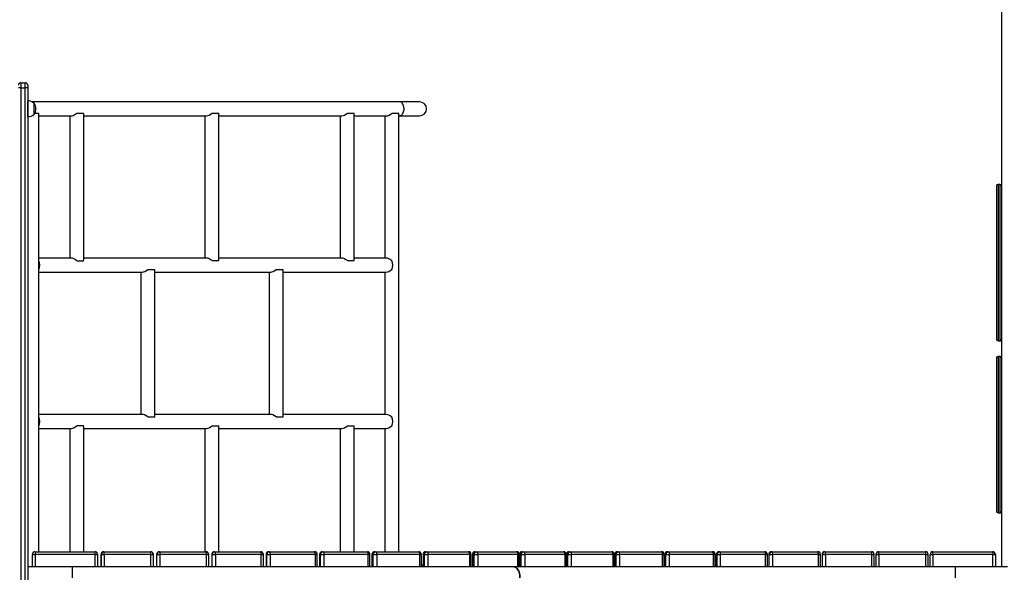
# Model space of a CAD drawing. Units: millimetres. Extents: x -7376 to 8234, y -7342 to 9210.
# Drawn here: x 1857 to 3745, y 271 to 1331 of the extents above; entities that cross this region are included whole.
import ezdxf

# ---------------------------------------------------------------- set-up
doc = ezdxf.new("R2010")
doc.units = ezdxf.units.MM

# ---------------------------------------------------------------- blocks, each defined once
blk = doc.blocks.new('T922')
at = {"color": 7, "linetype": 'Continuous', "lineweight": 25}
for p, q in [((3739.6, 281.5), (3739.6, 2250.4)), ((1859.6, 1210.4), (1859.6, 1200.4)), ((1859.6, 1210.4), (1867.6, 1210.4)), ((1867.6, 1200.4), (1867.6, 1210.4)), ((1859.6, 1200.4), (1854.6, 1200.4)), ((1859.6, 1200.4), (1859.6, -679.6)), ((1859.6, 1200.4), (1867.6, 1200.4)), ((1867.6, -679.6), (1867.6, 1200.4)), ((1872.6, 1200.4), (1867.6, 1200.4)), ((1872.6, 1205.4), (1872.6, 1200.4)), ((1872.6, 1200.4), (1872.6, -679.6)), ((1872.8, 1175.6), (1872.6, 1175.6)), ((1872.8, 1145.2), (1872.8, 1175.6)), ((2585.3, 1173.8), (1880.8, 1173.8)), ((1884.6, 1171.1), (1884.4, 1171.1)), ((1884.6, 1149.6), (1884.6, 1171.1)), ((2623.7, 1173.8), (2585.3, 1173.8)), ((1886.1, 1151.8), (1893.9, 1151.8)), ((1966.6, 1151.8), (1979.5, 1151.8)), ((2226, 1152), (2238.9, 1152)), ((2485.4, 1152), (2498.2, 1152)), ((2571, 1151.8), (2583.9, 1151.8)), ((1872.6, 1145.2), (1872.8, 1145.2)), ((1884.4, 1149.6), (1884.6, 1149.6)), ((1894.1, 870.6), (1894.1, 1149.9)), ((1894.1, 1147), (1957.7, 1147)), ((1953, 1147), (1953, 873.8)), ((1957.2, 1146.9), (1957, 1147)), ((1979.8, 870.6), (1979.8, 1149.9)), ((1979.8, 1147), (2215.5, 1147)), ((2212.3, 1147), (2212.3, 873.8)), ((2239.1, 870.8), (2239.1, 1150.1)), ((2239.1, 1147), (2474.8, 1147)), ((2471.7, 1147), (2471.7, 873.8)), ((2498.5, 870.8), (2498.5, 1150.1)), ((2498.5, 1147), (2562.1, 1147)), ((2557.3, 1147), (2557.3, 873.8)), ((2561.6, 1146.9), (2561.4, 1147)), ((2584.1, 310.4), (2584.1, 1149.9)), ((2584.1, 1147), (2585.3, 1147)), ((2585.3, 1147), (2623.7, 1147)), ((3729.6, 1012.4), (3729.6, 718.4)), ((3736.6, 1015.4), (3732.6, 1015.4)), ((1893.9, 863.5), (1893.9, 868.8)), ((1956.1, 873.8), (1894.1, 873.8)), ((1966.6, 868.8), (1979.5, 868.8)), ((2217.1, 873.8), (1979.8, 873.8)), ((2216.2, 873.8), (2216.3, 873.8)), ((2226, 869), (2238.9, 869)), ((2476.5, 873.8), (2239.1, 873.8)), ((2475.5, 873.8), (2475.6, 873.8)), ((2485.4, 869), (2498.2, 869)), ((2559.7, 873.8), (2498.5, 873.8)), ((1893.9, 852), (1893.9, 857.3)), ((1894.1, 859.2), (1894.1, 861.6)), ((1894.1, 570.6), (1894.1, 850.1)), ((2103, 852), (2115.9, 852)), ((2116.1, 570.8), (2116.1, 850.1)), ((2349, 852), (2361.9, 852)), ((2362.1, 570.8), (2362.1, 850.1)), ((1894.1, 847), (2092.5, 847)), ((2089.3, 847), (2089.3, 573.8)), ((2116.1, 847), (2338.5, 847)), ((2335.3, 847), (2335.3, 573.8)), ((2362.1, 847), (2559.7, 847)), ((2557.3, 847), (2557.3, 573.8)), ((3732.6, 715.4), (3736.6, 715.4)), ((3729.6, 682.4), (3729.6, 388.4)), ((3736.6, 685.4), (3732.6, 685.4)), ((1893.9, 563.5), (1893.9, 568.8)), ((2094.1, 573.8), (1894.1, 573.8)), ((2093.2, 573.8), (2093.3, 573.8)), ((2103, 569), (2115.9, 569)), ((2340.1, 573.8), (2116.1, 573.8)), ((2339.2, 573.8), (2339.3, 573.8)), ((2349, 569), (2361.9, 569)), ((2559.7, 573.8), (2362.1, 573.8)), ((1893.9, 552), (1893.9, 557.3)), ((1894.1, 559.2), (1894.1, 561.6)), ((1894.1, 310.4), (1894.1, 550.1)), ((1979.5, 552), (1966.6, 552)), ((1979.8, 310.4), (1979.8, 550.1)), ((2226, 552), (2238.9, 552)), ((2239.1, 310.4), (2239.1, 550.1)), ((2485.4, 552), (2498.2, 552)), ((2498.5, 310.4), (2498.5, 550.1)), ((1894.1, 547), (1956.1, 547)), ((1953, 547), (1953, 310.4)), ((1979.8, 547), (2215.5, 547)), ((2212.3, 547), (2212.3, 310.4)), ((2239.1, 547), (2474.8, 547)), ((2471.7, 547), (2471.7, 310.4)), ((2498.5, 547), (2559.7, 547)), ((2557.3, 547), (2557.3, 310.4)), ((3732.6, 385.4), (3736.6, 385.4)), ((1881.6, 281.5), (1881.6, 305.4)), ((1881.6, 305.4), (1886.6, 305.4)), ((1886.6, 310.4), (1886.6, 305.4)), ((1886.6, 310.4), (2001.6, 310.4)), ((2001.6, 305.4), (1886.6, 305.4)), ((2001.6, 305.4), (2001.6, 310.4)), ((2001.6, 305.4), (2006.6, 305.4)), ((2006.6, 305.4), (2006.6, 281.5)), ((2013.2, 305.4), (2013.2, 281.5)), ((2013.6, 305.4), (2013.3, 305.4)), ((2013.6, 305.4), (2018.9, 305.4)), ((2018.2, 310.4), (2018.6, 310.4)), ((2018.6, 310.4), (2108.4, 310.4)), ((2108.7, 305.4), (2018.9, 305.4)), ((2113.4, 281.5), (2113.4, 305.4)), ((2119.6, 305.4), (2119.6, 281.5)), ((2120.3, 305.4), (2119.6, 305.4)), ((2120.3, 305.4), (2125.9, 305.4)), ((2124.6, 310.4), (2125.3, 310.4)), ((2125.3, 310.4), (2214.4, 310.4)), ((2215.1, 305.4), (2125.9, 305.4)), ((2219.4, 281.5), (2219.4, 305.4)), ((2225.2, 305.4), (2225.2, 281.5)), ((2226.3, 305.4), (2225.3, 305.4)), ((2226.3, 305.4), (2232.2, 305.4)), ((2230.2, 310.4), (2231.2, 310.4)), ((2231.2, 310.4), (2319.3, 310.4)), ((2320.3, 305.4), (2232.2, 305.4)), ((2324.3, 281.5), (2324.3, 305.4)), ((2329.5, 305.4), (2329.5, 281.5)), ((2331, 305.4), (2329.7, 305.4)), ((2331, 305.4), (2337.2, 305.4)), ((2334.5, 310.4), (2335.8, 310.4)), ((2335.8, 310.4), (2422.5, 310.4)), ((2423.9, 305.4), (2337.2, 305.4)), ((2427.5, 281.5), (2427.5, 305.4)), ((2432.1, 305.4), (2432.1, 281.5)), ((2434, 305.4), (2432.4, 305.4)), ((2434, 305.4), (2440.4, 305.4)), ((2437.1, 310.4), (2438.7, 310.4)), ((2438.7, 310.4), (2523.6, 310.4)), ((2525.3, 305.4), (2440.4, 305.4)), ((2528.6, 281.5), (2528.6, 305.4)), ((2532.5, 305.4), (2532.5, 281.5)), ((2534.9, 305.4), (2532.9, 305.4)), ((2534.9, 305.4), (2541.5, 305.4)), ((2537.5, 310.4), (2539.5, 310.4)), ((2539.5, 310.4), (2622.2, 310.4)), ((2624.1, 305.4), (2541.5, 305.4)), ((2627.2, 281.5), (2627.2, 305.4)), ((2630.3, 305.4), (2630.3, 281.5)), ((2633.1, 305.4), (2630.8, 305.4)), ((2633.1, 305.4), (2639.8, 305.4)), ((2635.3, 310.4), (2637.5, 310.4)), ((2637.5, 310.4), (2717.6, 310.4)), ((2719.9, 305.4), (2639.8, 305.4)), ((2722.6, 281.5), (2722.6, 305.4)), ((2724.9, 305.4), (2724.9, 281.5)), ((2728.2, 305.4), (2725.6, 305.4)), ((2728.2, 305.4), (2735.1, 305.4)), ((2729.9, 310.4), (2732.5, 310.4)), ((2732.5, 310.4), (2809.6, 310.4)), ((2812.2, 305.4), (2735.1, 305.4)), ((2814.6, 281.5), (2814.6, 305.4)), ((2815.3, 305.4), (2815.3, 281.5)), ((2818.6, 305.4), (2816, 305.4)), ((2818.6, 305.4), (2825.4, 305.4)), ((2820.3, 310.4), (2822.8, 310.4)), ((2822.8, 310.4), (2899.9, 310.4)), ((2902.5, 305.4), (2825.4, 305.4)), ((2904.9, 281.5), (2904.9, 305.4)), ((2907.7, 305.4), (2905.4, 305.4)), ((2907.7, 305.4), (2914.4, 305.4)), ((2909.9, 310.4), (2912.2, 310.4)), ((2912.2, 310.4), (2992.2, 310.4)), ((2994.5, 305.4), (2914.4, 305.4)), ((2997.2, 281.5), (2997.2, 305.4)), ((2997.9, 305.4), (2997.9, 281.5)), ((3000.3, 305.4), (2998.3, 305.4)), ((3000.3, 305.4), (3006.9, 305.4)), ((3002.9, 310.4), (3004.9, 310.4)), ((3004.9, 310.4), (3087.6, 310.4)), ((3089.5, 305.4), (3006.9, 305.4)), ((3092.6, 281.5), (3092.6, 305.4)), ((3093.9, 305.4), (3093.9, 281.5)), ((3095.8, 305.4), (3094.2, 305.4)), ((3095.8, 305.4), (3102.2, 305.4)), ((3098.9, 310.4), (3100.6, 310.4)), ((3100.6, 310.4), (3185.4, 310.4)), ((3187.1, 305.4), (3102.2, 305.4)), ((3190.4, 281.5), (3190.4, 305.4)), ((3192.4, 305.4), (3192.4, 281.5)), ((3193.9, 305.4), (3192.6, 305.4)), ((3193.9, 305.4), (3200.1, 305.4)), ((3197.4, 310.4), (3198.8, 310.4)), ((3198.8, 310.4), (3285.5, 310.4)), ((3286.8, 305.4), (3200.1, 305.4)), ((3290.5, 281.5), (3290.5, 305.4)), ((3293, 305.4), (3293, 281.5)), ((3294.1, 305.4), (3293.1, 305.4)), ((3294.1, 305.4), (3300, 305.4)), ((3298, 310.4), (3299, 310.4)), ((3299, 310.4), (3387.2, 310.4)), ((3388.2, 305.4), (3300, 305.4)), ((3392.2, 281.5), (3392.2, 305.4)), ((3395.2, 305.4), (3395.2, 281.5)), ((3396, 305.4), (3395.3, 305.4)), ((3396, 305.4), (3401.6, 305.4)), ((3400.2, 310.4), (3400.9, 310.4)), ((3400.9, 310.4), (3490.1, 310.4)), ((3490.8, 305.4), (3401.6, 305.4)), ((3495.1, 281.5), (3495.1, 305.4)), ((3498.6, 305.4), (3498.6, 281.5)), ((3498.9, 305.4), (3498.6, 305.4)), ((3498.9, 305.4), (3504.3, 305.4)), ((3503.6, 310.4), (3503.9, 310.4)), ((3503.9, 310.4), (3593.7, 310.4)), ((3594.1, 305.4), (3504.3, 305.4)), ((3598.7, 281.5), (3598.7, 305.4)), ((3602.6, 281.5), (3602.6, 305.4)), ((3602.6, 305.4), (3607.6, 305.4)), ((3607.6, 305.4), (3607.6, 310.4)), ((3607.6, 310.4), (3722.6, 310.4)), ((3722.6, 305.4), (3607.6, 305.4)), ((3722.6, 310.4), (3722.6, 305.4)), ((3722.6, 305.4), (3727.6, 305.4)), ((3727.6, 305.4), (3727.6, 281.5)), ((2627.2, 285.4), (2630.3, 285.4)), ((1958.6, 281.5), (1872.6, 281.5)), ((2804.6, 281.5), (1958.6, 281.5)), ((3650.6, 281.5), (2804.6, 281.5)), ((3750.6, 281.5), (3650.6, 281.5))]:
    blk.add_line(p, q, dxfattribs=at)
at = {"color": 8, "linetype": 'Continuous', "lineweight": 25}
for p, q in [((3732.6, 1015.4), (3732.6, 715.4)), ((3736.6, 715.4), (3736.6, 1015.4)), ((3732.6, 685.4), (3732.6, 385.4)), ((3736.6, 385.4), (3736.6, 685.4)), ((1886.6, 305.4), (1886.6, 281.5)), ((2001.6, 281.5), (2001.6, 305.4)), ((2013.2, 305.4), (2013.3, 305.4)), ((2013.3, 305.4), (2013.3, 281.5)), ((2013.6, 281.5), (2013.6, 305.4)), ((2018.9, 305.4), (2018.9, 281.5)), ((2108.7, 281.5), (2108.7, 305.4)), ((2108.7, 305.4), (2113.4, 305.4)), ((2119.6, 305.4), (2119.6, 281.5)), ((2119.6, 305.4), (2119.6, 305.4)), ((2120.3, 281.5), (2120.3, 305.4)), ((2125.9, 305.4), (2125.9, 281.5)), ((2215.1, 281.5), (2215.1, 305.4)), ((2215.1, 305.4), (2219.4, 305.4)), ((2225.3, 305.4), (2225.2, 305.4)), ((2225.3, 305.4), (2225.3, 281.5)), ((2226.3, 281.5), (2226.3, 305.4)), ((2232.2, 305.4), (2232.2, 281.5)), ((2320.3, 281.5), (2320.3, 305.4)), ((2320.3, 305.4), (2324.3, 305.4)), ((2329.5, 305.4), (2329.7, 305.4)), ((2329.7, 305.4), (2329.7, 281.5)), ((2331, 281.5), (2331, 305.4)), ((2337.2, 305.4), (2337.2, 281.5)), ((2423.9, 281.5), (2423.9, 305.4)), ((2423.9, 305.4), (2427.5, 305.4)), ((2432.1, 305.4), (2432.4, 305.4)), ((2432.4, 305.4), (2432.4, 281.5)), ((2434, 281.5), (2434, 305.4)), ((2440.4, 305.4), (2440.4, 281.5)), ((2525.3, 281.5), (2525.3, 305.4)), ((2525.3, 305.4), (2528.6, 305.4)), ((2532.5, 305.4), (2532.9, 305.4)), ((2532.9, 305.4), (2532.9, 281.5)), ((2534.9, 281.5), (2534.9, 305.4)), ((2541.5, 305.4), (2541.5, 281.5)), ((2624.1, 281.5), (2624.1, 305.4)), ((2624.1, 305.4), (2627.2, 305.4)), ((2630.3, 305.4), (2630.8, 305.4)), ((2630.8, 305.4), (2630.8, 281.5)), ((2633.1, 281.5), (2633.1, 305.4)), ((2639.8, 305.4), (2639.8, 281.5)), ((2719.9, 281.5), (2719.9, 305.4)), ((2719.9, 305.4), (2722.6, 305.4)), ((2724.9, 305.4), (2725.6, 305.4)), ((2725.6, 305.4), (2725.6, 281.5)), ((2728.2, 281.5), (2728.2, 305.4)), ((2735.1, 305.4), (2735.1, 281.5)), ((2812.2, 281.5), (2812.2, 305.4)), ((2812.2, 305.4), (2814.6, 305.4)), ((2815.3, 305.4), (2816, 305.4)), ((2816, 305.4), (2816, 281.5)), ((2818.6, 281.5), (2818.6, 305.4)), ((2825.4, 305.4), (2825.4, 281.5)), ((2902.5, 281.5), (2902.5, 305.4)), ((2902.5, 305.4), (2904.9, 305.4)), ((2904.9, 305.4), (2905.4, 305.4)), ((2905.4, 305.4), (2905.4, 281.5)), ((2907.7, 281.5), (2907.7, 305.4)), ((2914.4, 305.4), (2914.4, 281.5)), ((2994.5, 281.5), (2994.5, 305.4)), ((2994.5, 305.4), (2997.2, 305.4)), ((2997.9, 305.4), (2998.3, 305.4)), ((2998.3, 305.4), (2998.3, 281.5)), ((3000.3, 281.5), (3000.3, 305.4)), ((3006.9, 305.4), (3006.9, 281.5)), ((3089.5, 281.5), (3089.5, 305.4)), ((3089.5, 305.4), (3092.6, 305.4)), ((3093.9, 305.4), (3094.2, 305.4)), ((3094.2, 305.4), (3094.2, 281.5)), ((3095.8, 281.5), (3095.8, 305.4)), ((3102.2, 305.4), (3102.2, 281.5)), ((3187.1, 281.5), (3187.1, 305.4)), ((3187.1, 305.4), (3190.4, 305.4)), ((3192.4, 305.4), (3192.6, 305.4)), ((3192.6, 305.4), (3192.6, 281.5)), ((3193.9, 281.5), (3193.9, 305.4)), ((3200.1, 305.4), (3200.1, 281.5)), ((3286.8, 281.5), (3286.8, 305.4)), ((3286.8, 305.4), (3290.5, 305.4)), ((3293.1, 305.4), (3293, 305.4)), ((3293.1, 305.4), (3293.1, 281.5)), ((3294.1, 281.5), (3294.1, 305.4)), ((3300, 305.4), (3300, 281.5)), ((3388.2, 281.5), (3388.2, 305.4)), ((3388.2, 305.4), (3392.2, 305.4)), ((3395.2, 305.4), (3395.3, 305.4)), ((3395.3, 305.4), (3395.3, 281.5)), ((3396, 281.5), (3396, 305.4)), ((3401.6, 305.4), (3401.6, 281.5)), ((3490.8, 281.5), (3490.8, 305.4)), ((3490.8, 305.4), (3495.1, 305.4)), ((3498.6, 305.4), (3498.6, 281.5)), ((3498.6, 305.4), (3498.6, 305.4)), ((3498.9, 281.5), (3498.9, 305.4)), ((3504.3, 305.4), (3504.3, 281.5)), ((3594.1, 281.5), (3594.1, 305.4)), ((3594.1, 305.4), (3598.7, 305.4)), ((3607.6, 305.4), (3607.6, 281.5)), ((3722.6, 281.5), (3722.6, 305.4)), ((1958.6, 260.4), (1958.6, 281.5)), ((3650.6, 281.5), (3650.6, 260.4))]:
    blk.add_line(p, q, dxfattribs=at)
at = {"color": 8, "linetype": 'Continuous', "lineweight": 25, "flags": 128}
blk.add_lwpolyline([(2585.3, 1147), (2586.7, 1147.2), (2588.1, 1147.7), (2589.4, 1148.6), (2590.6, 1149.8), (2591.6, 1151.3), (2592.5, 1153.1), (2593.2, 1155), (2593.6, 1157.1), (2593.9, 1159.3), (2593.9, 1161.5), (2593.6, 1163.7), (2593.2, 1165.8), (2592.5, 1167.7), (2591.6, 1169.5), (2590.6, 1171), (2589.4, 1172.2), (2588.1, 1173.1), (2586.7, 1173.6), (2585.3, 1173.8), (2585.3, 1173.8)], dxfattribs=at)
at = {"color": 7, "linetype": 'Continuous', "lineweight": 25, "flags": 128}
for points in [[(2125.3, 310.4), (2125.4, 310.3), (2125.5, 310), (2125.6, 309.5), (2125.7, 308.9), (2125.8, 308.2), (2125.9, 307.3), (2125.9, 306.4), (2125.9, 305.4)], [(2215.1, 305.4), (2215.1, 306.4), (2215.1, 307.3), (2215, 308.2), (2214.9, 308.9), (2214.8, 309.5), (2214.7, 310), (2214.6, 310.3), (2214.4, 310.4)], [(2231.2, 310.4), (2231.4, 310.3), (2231.5, 310), (2231.7, 309.5), (2231.9, 308.9), (2232, 308.2), (2232.1, 307.3), (2232.1, 306.4), (2232.2, 305.4)], [(2320.3, 305.4), (2320.3, 306.4), (2320.2, 307.3), (2320.1, 308.2), (2320, 308.9), (2319.9, 309.5), (2319.7, 310), (2319.5, 310.3), (2319.3, 310.4)], [(2335.8, 310.4), (2336.1, 310.3), (2336.3, 310), (2336.6, 309.5), (2336.8, 308.9), (2336.9, 308.2), (2337.1, 307.3), (2337.1, 306.4), (2337.2, 305.4)], [(2423.9, 305.4), (2423.8, 306.4), (2423.8, 307.3), (2423.7, 308.2), (2423.5, 308.9), (2423.3, 309.5), (2423, 310), (2422.8, 310.3), (2422.5, 310.4)], [(2438.7, 310.4), (2439.1, 310.3), (2439.4, 310), (2439.7, 309.5), (2439.9, 308.9), (2440.1, 308.2), (2440.3, 307.3), (2440.4, 306.4), (2440.4, 305.4)], [(2525.3, 305.4), (2525.3, 306.4), (2525.2, 307.3), (2525, 308.2), (2524.8, 308.9), (2524.6, 309.5), (2524.3, 310), (2524, 310.3), (2523.6, 310.4)], [(2539.5, 310.4), (2539.9, 310.3), (2540.2, 310), (2540.6, 309.5), (2540.9, 308.9), (2541.1, 308.2), (2541.3, 307.3), (2541.4, 306.4), (2541.5, 305.4)], [(2624.1, 305.4), (2624.1, 306.4), (2624, 307.3), (2623.8, 308.2), (2623.5, 308.9), (2623.2, 309.5), (2622.9, 310), (2622.5, 310.3), (2622.2, 310.4)], [(2637.5, 310.4), (2638, 310.3), (2638.4, 310), (2638.8, 309.5), (2639.2, 308.9), (2639.4, 308.2), (2639.7, 307.3), (2639.8, 306.4), (2639.8, 305.4)], [(2719.9, 305.4), (2719.9, 306.4), (2719.7, 307.3), (2719.5, 308.2), (2719.2, 308.9), (2718.9, 309.5), (2718.5, 310), (2718.1, 310.3), (2717.6, 310.4)], [(2732.5, 310.4), (2733, 310.3), (2733.5, 310), (2733.9, 309.5), (2734.3, 308.9), (2734.6, 308.2), (2734.9, 307.3), (2735, 306.4), (2735.1, 305.4)], [(2812.2, 305.4), (2812.1, 306.4), (2812, 307.3), (2811.8, 308.2), (2811.4, 308.9), (2811, 309.5), (2810.6, 310), (2810.1, 310.3), (2809.6, 310.4)], [(2822.8, 310.4), (2823.3, 310.3), (2823.8, 310), (2824.3, 309.5), (2824.7, 308.9), (2825, 308.2), (2825.2, 307.3), (2825.4, 306.4), (2825.4, 305.4)], [(2902.5, 305.4), (2902.5, 306.4), (2902.3, 307.3), (2902.1, 308.2), (2901.8, 308.9), (2901.4, 309.5), (2900.9, 310), (2900.5, 310.3), (2899.9, 310.4)], [(2912.2, 310.4), (2912.6, 310.3), (2913, 310), (2913.4, 309.5), (2913.8, 308.9), (2914.1, 308.2), (2914.3, 307.3), (2914.4, 306.4), (2914.4, 305.4)], [(2994.5, 305.4), (2994.5, 306.4), (2994.4, 307.3), (2994.1, 308.2), (2993.9, 308.9), (2993.5, 309.5), (2993.1, 310), (2992.7, 310.3), (2992.2, 310.4)], [(3004.9, 310.4), (3005.3, 310.3), (3005.6, 310), (3006, 309.5), (3006.3, 308.9), (3006.5, 308.2), (3006.7, 307.3), (3006.8, 306.4), (3006.9, 305.4)], [(3089.5, 305.4), (3089.5, 306.4), (3089.4, 307.3), (3089.2, 308.2), (3089, 308.9), (3088.7, 309.5), (3088.3, 310), (3087.9, 310.3), (3087.6, 310.4)], [(3100.6, 310.4), (3100.9, 310.3), (3101.2, 310), (3101.5, 309.5), (3101.7, 308.9), (3101.9, 308.2), (3102.1, 307.3), (3102.2, 306.4), (3102.2, 305.4)], [(3187.1, 305.4), (3187.1, 306.4), (3187, 307.3), (3186.8, 308.2), (3186.6, 308.9), (3186.4, 309.5), (3186.1, 310), (3185.8, 310.3), (3185.4, 310.4)], [(3198.8, 310.4), (3199, 310.3), (3199.3, 310), (3199.5, 309.5), (3199.7, 308.9), (3199.9, 308.2), (3200, 307.3), (3200.1, 306.4), (3200.1, 305.4)], [(3286.8, 305.4), (3286.8, 306.4), (3286.7, 307.3), (3286.6, 308.2), (3286.4, 308.9), (3286.2, 309.5), (3286, 310), (3285.7, 310.3), (3285.5, 310.4)], [(3299, 310.4), (3299.2, 310.3), (3299.4, 310), (3299.6, 309.5), (3299.7, 308.9), (3299.9, 308.2), (3300, 307.3), (3300, 306.4), (3300, 305.4)], [(3388.2, 305.4), (3388.2, 306.4), (3388.1, 307.3), (3388, 308.2), (3387.9, 308.9), (3387.7, 309.5), (3387.6, 310), (3387.4, 310.3), (3387.2, 310.4)], [(3400.9, 310.4), (3401, 310.3), (3401.2, 310), (3401.3, 309.5), (3401.4, 308.9), (3401.5, 308.2), (3401.5, 307.3), (3401.6, 306.4), (3401.6, 305.4)], [(3490.8, 305.4), (3490.7, 306.4), (3490.7, 307.3), (3490.6, 308.2), (3490.6, 308.9), (3490.5, 309.5), (3490.3, 310), (3490.2, 310.3), (3490.1, 310.4)], [(2816.1, 260.4), (2816, 263.1), (2815.7, 265.9), (2815.3, 268.5), (2814.6, 271), (2813.8, 273.3), (2812.8, 275.3), (2811.6, 277.2), (2810.4, 278.7), (2809, 279.9), (2807.6, 280.8), (2806.1, 281.4), (2804.6, 281.5)], [(2804.6, 281.5), (2806.1, 281.4), (2807.6, 280.8), (2809, 279.9), (2810.4, 278.7), (2811.6, 277.2), (2812.8, 275.3), (2813.8, 273.3), (2814.6, 271), (2815.3, 268.5), (2815.7, 265.9), (2816, 263.1), (2816.1, 260.4)]]:
    blk.add_lwpolyline(points, dxfattribs=at)
at = {"color": 7, "linetype": 'Continuous', "lineweight": 25}
for centre, radius, start, end in [((1859.6, 1205.4), 5, 90, 180), ((1867.6, 1205.4), 5, 0, 90), ((1873.6, 1160.4), 15.2, 44.9558, 93.0153), ((1870.8, 1160.4), 17.5, 322.1, 37.9), ((2623.7, 1160.4), 13.4, 270, 90), ((1873.6, 1160.4), 15.2, 266.9847, 315.0442), ((3732.6, 1012.4), 3, 90, 180), ((3736.6, 1012.4), 3, 0, 90), ((1876.5, 860.4), 19.3, 334.181, 25.819), ((2552.9, 860.4), 19.3, 334.181, 25.819), ((1877.5, 860.4), 16.7, 349.1957, 10.8043), ((3732.6, 718.4), 3, 180, 270), ((3736.6, 718.4), 3, 270, 360), ((3732.6, 682.4), 3, 90, 180), ((3736.6, 682.4), 3, 0, 90), ((1876.5, 560.4), 19.3, 334.1806, 25.8194), ((2552.9, 560.4), 19.3, 334.1806, 25.8194), ((1877.5, 560.4), 16.7, 349.1957, 10.8043), ((3732.6, 388.4), 3, 180, 270), ((3736.6, 388.4), 3, 270, 360), ((1886.6, 305.4), 5, 90, 180), ((2001.6, 305.4), 5, 0, 90), ((2018.2, 305.4), 5, 90, 180), ((2018.2, 305.4), 4.99, 90.0652, 180.0661), ((2018.6, 305.4), 4.99, 90.0652, 180.0716), ((2000.2, 306.6), 18.8, 356.1935, 11.5536), ((2108.4, 305.4), 5, 0, 90), ((2090, 306.6), 18.8, 356.2059, 11.5303), ((2124.6, 305.4), 5, 90, 180), ((2124.6, 305.4), 4.98, 90.2626, 180.2644), ((2125.3, 305.4), 4.98, 90.2626, 180.2644), ((2214.4, 305.4), 5, 0, 90), ((2230.2, 305.4), 5, 90, 180), ((2230.2, 305.4), 4.95, 90.6017, 180.5907), ((2231.2, 305.4), 4.95, 90.6017, 180.5907), ((2319.3, 305.4), 5, 0, 90), ((2334.5, 305.4), 5, 90, 180), ((2334.6, 305.5), 4.91, 91.0806, 181.0451), ((2335.9, 305.5), 4.91, 91.0831, 181.0483), ((2422.5, 305.4), 5, 0, 90), ((2437.1, 305.4), 5, 90, 180), ((2437.2, 305.5), 4.86, 91.7198, 181.6253), ((2438.9, 305.5), 4.86, 91.7198, 181.6253), ((2523.6, 305.4), 5, 0, 90), ((2537.5, 305.4), 5, 90, 180), ((2537.7, 305.6), 4.81, 92.5299, 182.3315), ((2539.7, 305.6), 4.81, 92.5358, 182.3256), ((2622.2, 305.4), 5, 0, 90), ((2635.3, 305.4), 5, 90, 180), ((2635.6, 305.6), 4.75, 93.5296, 183.1477), ((2637.8, 305.6), 4.75, 93.5381, 183.1392), ((2717.6, 305.4), 5, 0, 90), ((2729.9, 305.4), 5, 90, 180), ((2730.3, 305.7), 4.68, 94.7495, 184.0731), ((2732.9, 305.7), 4.68, 94.7495, 184.0731), ((2809.6, 305.4), 5, 0, 90), ((2820.3, 305.4), 5, 90, 180), ((2820.6, 305.7), 4.68, 94.7495, 184.0731), ((2823.2, 305.7), 4.68, 94.7495, 184.0731), ((2899.9, 305.4), 5, 0, 90), ((2909.9, 305.4), 5, 90, 173.4972), ((2910.2, 305.6), 4.75, 93.5321, 183.1453), ((2912.5, 305.6), 4.75, 93.5326, 183.1508), ((2992.2, 305.4), 5, 0, 90), ((3002.9, 305.4), 5, 90, 180), ((3003.1, 305.6), 4.81, 92.5358, 182.3256), ((3005.1, 305.6), 4.81, 92.5299, 182.3315), ((3087.6, 305.4), 5, 0, 90), ((3098.9, 305.4), 5, 90, 180), ((3099, 305.5), 4.86, 91.7198, 181.6253), ((3100.7, 305.5), 4.86, 91.7198, 181.6253), ((3185.4, 305.4), 5, 0, 90), ((3197.4, 305.4), 5, 90, 180), ((3197.5, 305.5), 4.91, 91.0831, 181.0483), ((3198.8, 305.5), 4.91, 91.0831, 181.0483), ((3285.5, 305.4), 5, 0, 90), ((3298, 305.4), 5, 90, 180), ((3298.1, 305.4), 4.95, 90.6017, 180.5907), ((3299.1, 305.4), 4.95, 90.5938, 180.5986), ((3387.2, 305.4), 5, 0, 90), ((3400.2, 305.4), 5, 90, 180), ((3400.3, 305.4), 4.98, 90.2658, 180.2666), ((3400.9, 305.4), 4.98, 90.2657, 180.2612), ((3490.1, 305.4), 5, 0, 90), ((3503.6, 305.4), 5, 90, 180), ((3503.6, 305.4), 4.99, 90.0652, 180.0661), ((3503.9, 305.4), 4.99, 90.0597, 180.0716), ((3485.5, 306.6), 18.8, 356.2059, 11.5303), ((3593.7, 305.4), 5, 0, 90), ((3575.3, 306.6), 18.8, 356.2059, 11.5303), ((3607.6, 305.4), 5, 90, 180), ((3722.6, 305.4), 5, 0, 90)]:
    blk.add_arc(centre, radius, start, end, dxfattribs=at)
for centre, major_axis, start_param, end_param in [((1880.7, 1160.2), (12.6, -12.6), 0.349066, 0.544207), ((1966.4, 1160.2), (12.6, 12.6), 3.317669, 4.383931), ((1966.4, 1160.2), (-12.6, 12.6), 3.490659, 3.685799), ((2225.7, 1160.4), (12.6, 12.6), 3.490659, 4.383931), ((2225.7, 1160.4), (-12.6, 12.6), 3.490659, 3.685799), ((2485.1, 1160.4), (12.6, 12.6), 3.490659, 4.383931), ((2485.1, 1160.4), (-12.6, 12.6), 3.490659, 3.685799), ((2570.7, 1160.2), (12.6, 12.6), 3.317669, 4.383931), ((2570.7, 1160.2), (-12.6, 12.6), 3.490659, 3.685799), ((1880.7, 860.4), (12.6, 12.6), 5.738979, 5.934119), ((1966.4, 860.4), (-12.6, 12.6), 5.040847, 5.934119), ((1966.4, 860.4), (12.6, 12.6), 5.738979, 5.934119), ((2225.7, 860.6), (-12.6, 12.6), 5.040847, 6.107109), ((2225.7, 860.6), (12.6, 12.6), 5.738979, 5.934119), ((2485.1, 860.6), (-12.6, 12.6), 5.040847, 6.107109), ((2485.1, 860.6), (12.6, 12.6), 5.738979, 5.934119), ((2570, 860.4), (-12.6, 12.6), 5.040847, 5.934119), ((1880.7, 860.4), (-12.6, 12.6), 3.490659, 3.685799), ((2102.7, 860.4), (12.6, 12.6), 3.490659, 4.383931), ((2102.7, 860.4), (-12.6, 12.6), 3.490659, 3.685799), ((2348.7, 860.4), (12.6, 12.6), 3.490659, 4.383931), ((2348.7, 860.4), (-12.6, 12.6), 3.490659, 3.685799), ((2570, 860.4), (12.6, 12.6), 3.490659, 4.383931), ((1880.7, 560.4), (12.6, 12.6), 5.738979, 5.934119), ((2102.7, 560.6), (-12.6, 12.6), 5.040847, 6.107109), ((2102.7, 560.6), (12.6, 12.6), 5.738979, 5.934119), ((2348.7, 560.6), (-12.6, 12.6), 5.040847, 6.107109), ((2348.7, 560.6), (12.6, 12.6), 5.738979, 5.934119), ((2570, 560.4), (-12.6, 12.6), 5.040847, 5.934119), ((1880.7, 560.4), (-12.6, 12.6), 3.490659, 3.685799), ((1966.4, 560.4), (12.6, 12.6), 3.490659, 4.383931), ((1966.4, 560.4), (-12.6, 12.6), 3.490659, 3.685799), ((2225.7, 560.4), (12.6, 12.6), 3.490659, 4.383931), ((2225.7, 560.4), (-12.6, 12.6), 3.490659, 3.685799), ((2485.1, 560.4), (12.6, 12.6), 3.490659, 4.383931), ((2485.1, 560.4), (-12.6, 12.6), 3.490659, 3.685799), ((2570, 560.4), (12.6, 12.6), 3.490659, 4.383931)]:
    blk.add_ellipse(centre, major_axis=major_axis, ratio=0.36397, start_param=start_param, end_param=end_param, dxfattribs=at)

msp = doc.modelspace()

# ---------------------------------------------------------------- block references
msp.add_blockref('T922', (0, 0))

doc.saveas('drawing.dxf')
